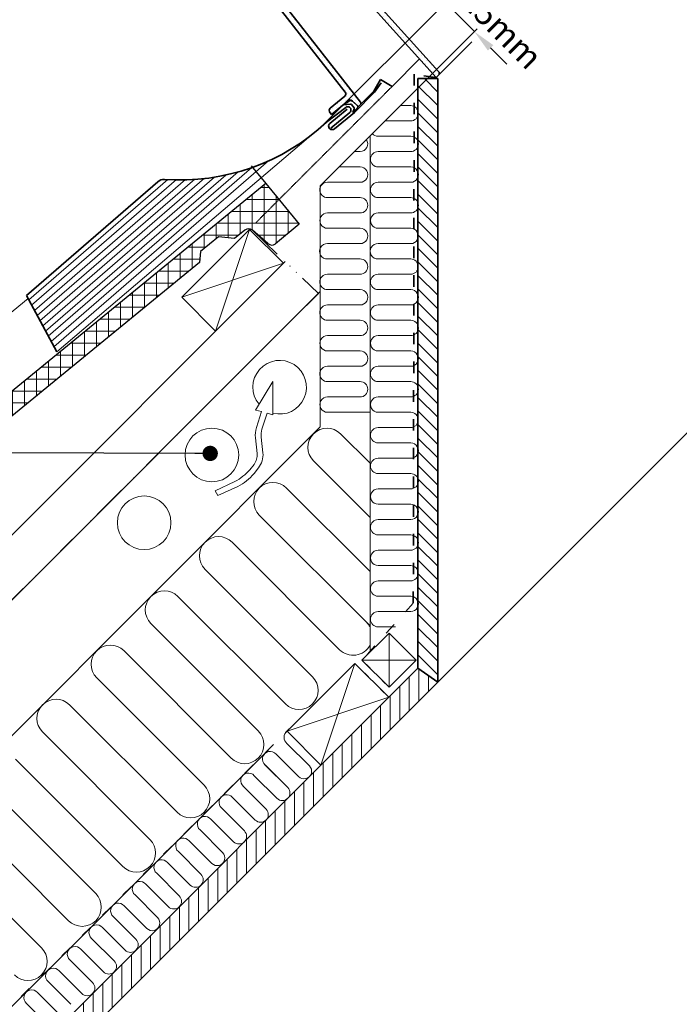
# Model space of a CAD drawing. Units: millimetres. Extents: x -50 to 2150, y -50 to 1535.
# Drawn here: x 574 to 918, y 249 to 762 of the extents above; entities that cross this region are included whole.
import ezdxf

# ---------------------------------------------------------------- set-up
doc = ezdxf.new("R2010")
doc.units = ezdxf.units.MM
doc.header["$MEASUREMENT"] = 0
for name, pattern in [('ACAD_ISO03W100', [30, 12, -18]), ('ACAD_ISO14W100', [24, 12, -3, 0, -3, 0, -3, 0, -3]), ('HIDDEN', [0.375, 0.25, -0.125])]:
    doc.linetypes.add(name, pattern=pattern)
doc.layers.get('DEFPOINTS').update_dxf_attribs({"lineweight": 9})
for name, color, linetype, lineweight in [('VELUX_1', 1, 'Continuous', 13), ('VELUX_2H', 2, 'HIDDEN', 9), ('VELUX_3', 3, 'Continuous', 25), ('VELUX_4', 4, 'Continuous', 35), ('VELUX_5h', 5, 'ACAD_ISO03W100', 35), ('VELUX_DIM', 7, 'Continuous', 13), ('VELUX_HATCHING', 1, 'Continuous', 9), ('VELUX_INSU', 2, 'Continuous', 13), ('VELUX_TXT2', 7, 'Continuous', 13), ('VELUX_WINDOW', 4, 'Continuous', 35)]:
    doc.layers.add(name, color=color, linetype=linetype, lineweight=lineweight)
doc.styles.add('ROMANS', font='romans', dxfattribs={"height": 12.5})
doc.styles.get("Standard").update_dxf_attribs({"font": 'romand.shx'})
doc.dimstyles.new('ISO-25', dxfattribs={"dimscale": 8, "dimtxt": 1.75, "dimasz": 2.5, "dimexe": 1.25, "dimexo": 0.625, "dimtad": 1, "dimdec": 0, "dimtxsty": 'Standard', "dimcen": 2.5, "dimclrt": 4, "dimadec": 0, "dimazin": 0, "dimtfac": 1, "dimtdec": 0, "dimtmove": 0, "dimatfit": 3, "dimfxl": 0, "dimarcsym": 0})
doc.dimstyles.new('MLS_A3_1T5', dxfattribs={"dimtxt": 8, "dimasz": 12, "dimexe": 2, "dimexo": 0, "dimgap": 5, "dimtad": 1, "dimdec": 0, "dimzin": 0, "dimdsep": 46, "dimtxsty": 'ROMANS', "dimcen": 0.09, "dimclrd": 256, "dimclre": 256, "dimclrt": 4, "dimadec": 0, "dimazin": 0, "dimtfac": 1, "dimtdec": 0, "dimtix": 1, "dimtmove": 0, "dimatfit": 3, "dimfxl": 0, "dimtolj": 1, "dimtzin": 0, "dimarcsym": 0})

# ---------------------------------------------------------------- blocks, each defined once
blk = doc.blocks.new('*X9')
at = {"color": 0}
for p, q in [((536.112083478873, 781.3723605437598), (536.112083478873, 781.3723605437598)), ((536.7749960862354, 783.3610983658469), (536.7749960862354, 783.3610983658469)), ((538.1008213009602, 782.0352731511222), (538.1008213009602, 782.0352731511222)), ((538.7637339083226, 784.0240109732093), (538.7637339083226, 784.0240109732093)), ((540.0895591230474, 782.6981857584846), (540.0895591230474, 782.6981857584846)), ((540.7524717304098, 784.6869235805716), (540.7524717304098, 784.6869235805716)), ((541.4153843377721, 781.3723605437598), (541.4153843377721, 781.3723605437598)), ((542.0782969451345, 783.3610983658468), (542.0782969451345, 783.3610983658468)), ((543.4041221598593, 782.035273151122), (543.4041221598593, 782.035273151122)), ((544.0670347672217, 784.0240109732093), (544.0670347672217, 784.0240109732093)), ((544.7299473745841, 786.0127487952965), (544.7299473745841, 786.0127487952965)), ((545.3928599819465, 782.6981857584846), (545.3928599819465, 782.6981857584846)), ((546.0557725893088, 784.6869235805717), (546.0557725893088, 784.6869235805717)), ((547.3815978040336, 783.3610983658469), (547.3815978040336, 783.3610983658469)), ((548.0445104113961, 785.3498361879339), (548.0445104113961, 785.3498361879339)), ((548.7074230187584, 782.0352731511222), (548.7074230187584, 782.0352731511222)), ((549.3703356261209, 784.0240109732091), (549.3703356261209, 784.0240109732091)), ((550.6961608408457, 782.6981857584843), (550.6961608408457, 782.6981857584843)), ((551.359073448208, 784.6869235805716), (551.359073448208, 784.6869235805716)), ((552.6848986629328, 783.3610983658468), (552.6848986629328, 783.3610983658468)), ((553.3478112702953, 785.349836187934), (553.3478112702953, 785.349836187934)), ((554.0107238776576, 782.035273151122), (554.0107238776576, 782.035273151122)), ((554.6736364850201, 784.0240109732092), (554.6736364850201, 784.0240109732092)), ((555.9994616997449, 782.6981857584844), (555.9994616997449, 782.6981857584844)), ((556.6623743071073, 784.6869235805715), (556.6623743071073, 784.6869235805715)), ((557.3252869144696, 781.3723605437597), (557.3252869144696, 781.3723605437597)), ((557.988199521832, 783.3610983658467), (557.988199521832, 783.3610983658467)), ((559.3140247365568, 782.0352731511219), (559.3140247365568, 782.0352731511219)), ((561.302762558644, 782.6981857584843), (561.302762558644, 782.6981857584843)), ((562.6285877733687, 781.3723605437596), (562.6285877733687, 781.3723605437596)), ((535.4491708715107, 779.3836227216726), (535.4491708715107, 779.3836227216726)), ((536.7749960862354, 778.0577975069478), (536.7749960862354, 778.0577975069478)), ((537.4379086935978, 780.046535329035), (537.4379086935978, 780.046535329035)), ((538.1008213009602, 776.7319722922231), (538.1008213009602, 776.7319722922231)), ((538.7637339083226, 778.7207101143102), (538.7637339083226, 778.7207101143102)), ((539.426646515685, 780.7094479363974), (539.426646515685, 780.7094479363974)), ((540.0895591230474, 777.3948848995855), (540.0895591230474, 777.3948848995855)), ((541.4153843377721, 776.0690596848607), (541.4153843377721, 776.0690596848607)), ((558.6511121291944, 780.0465353290349), (558.6511121291944, 780.0465353290349)), ((560.6398499512816, 780.7094479363972), (560.6398499512816, 780.7094479363972)), ((561.9656751660063, 779.3836227216724), (561.9656751660063, 779.3836227216724)), ((563.2915003807311, 778.0577975069476), (563.2915003807311, 778.0577975069476)), ((563.9544129880935, 780.0465353290348), (563.9544129880935, 780.0465353290348)), ((564.6173255954559, 776.7319722922228), (564.6173255954559, 776.7319722922228)), ((565.2802382028183, 778.72071011431), (565.2802382028183, 778.72071011431)), ((566.606063417543, 777.3948848995852), (566.606063417543, 777.3948848995852)), ((567.9318886322678, 776.0690596848605), (567.9318886322678, 776.0690596848605)), ((539.426646515685, 775.4061470774983), (539.426646515685, 775.4061470774983)), ((540.7524717304098, 774.0803218627735), (540.7524717304098, 774.0803218627735)), ((542.0782969451345, 772.7544966480488), (542.0782969451345, 772.7544966480488)), ((542.7412095524969, 774.7432344701359), (542.7412095524969, 774.7432344701359)), ((543.4041221598593, 771.428671433324), (543.4041221598593, 771.428671433324)), ((544.0670347672217, 773.4174092554111), (544.0670347672217, 773.4174092554111)), ((545.3928599819465, 772.0915840406864), (545.3928599819465, 772.0915840406864)), ((546.7186851966712, 770.7657588259616), (546.7186851966712, 770.7657588259616)), ((565.9431508101807, 775.4061470774981), (565.9431508101807, 775.4061470774981)), ((567.2689760249054, 774.0803218627733), (567.2689760249054, 774.0803218627733)), ((568.5948012396302, 772.7544966480485), (568.5948012396302, 772.7544966480485)), ((569.2577138469926, 774.7432344701357), (569.2577138469926, 774.7432344701357)), ((569.920626454355, 771.4286714333238), (569.920626454355, 771.4286714333238)), ((570.5835390617174, 773.4174092554109), (570.5835390617174, 773.4174092554109)), ((571.9093642764421, 772.0915840406861), (571.9093642764421, 772.0915840406861)), ((573.2351894911669, 770.7657588259614), (573.2351894911669, 770.7657588259614)), ((526.8313069757997, 769.4399336112366), (526.8313069757997, 769.4399336112366)), ((528.1571321905245, 768.1141083965118), (528.1571321905245, 768.1141083965118)), ((529.4829574052493, 766.788283181787), (529.4829574052493, 766.788283181787)), ((530.1458700126116, 768.7770210038743), (530.1458700126116, 768.7770210038743)), ((531.4716952273363, 767.4511957891496), (531.4716952273363, 767.4511957891496)), ((532.7975204420611, 766.1253705744248), (532.7975204420611, 766.1253705744248)), ((538.1008213009602, 766.1253705744249), (538.1008213009602, 766.1253705744249)), ((540.0895591230474, 766.7882831817872), (540.0895591230474, 766.7882831817872)), ((540.7524717304099, 768.7770210038743), (540.7524717304099, 768.7770210038743)), ((542.0782969451346, 767.4511957891496), (542.0782969451346, 767.4511957891496)), ((543.4041221598594, 766.1253705744248), (543.4041221598594, 766.1253705744248)), ((544.7299473745841, 770.1028462185992), (544.7299473745841, 770.1028462185992)), ((545.3928599819465, 766.7882831817872), (545.3928599819465, 766.7882831817872)), ((546.0557725893088, 768.7770210038744), (546.0557725893088, 768.7770210038744)), ((547.3815978040336, 767.4511957891497), (547.3815978040336, 767.4511957891497)), ((548.044510411396, 769.4399336112368), (548.044510411396, 769.4399336112368)), ((548.7074230187584, 766.1253705744249), (548.7074230187584, 766.1253705744249)), ((571.2464516690798, 770.102846218599), (571.2464516690798, 770.102846218599)), ((572.5722768838045, 768.7770210038742), (572.5722768838045, 768.7770210038742)), ((573.8981020985293, 767.4511957891494), (573.8981020985293, 767.4511957891494)), ((574.5610147058917, 769.4399336112366), (574.5610147058917, 769.4399336112366)), ((575.2239273132541, 766.1253705744247), (575.2239273132541, 766.1253705744247)), ((575.8868399206165, 768.1141083965118), (575.8868399206165, 768.1141083965118)), ((577.2126651353412, 766.788283181787), (577.2126651353412, 766.788283181787)), ((530.1458700126116, 763.4737201449752), (530.1458700126116, 763.4737201449752)), ((530.8087826199741, 765.4624579670623), (530.8087826199741, 765.4624579670623)), ((531.4716952273363, 762.1478949302505), (531.4716952273363, 762.1478949302505)), ((532.1346078346988, 764.1366327523375), (532.1346078346988, 764.1366327523375)), ((532.7975204420611, 760.8220697155257), (532.7975204420611, 760.8220697155257)), ((533.4604330494236, 762.8108075376127), (533.4604330494236, 762.8108075376127)), ((534.1233456567859, 764.7995453597), (534.1233456567859, 764.7995453597)), ((534.7862582641484, 761.484982322888), (534.7862582641484, 761.484982322888)), ((535.4491708715107, 763.4737201449752), (535.4491708715107, 763.4737201449752)), ((536.7749960862354, 762.1478949302505), (536.7749960862354, 762.1478949302505)), ((538.1008213009602, 760.8220697155257), (538.1008213009602, 760.8220697155257)), ((539.426646515685, 764.7995453597001), (539.426646515685, 764.7995453597001)), ((540.0895591230474, 761.4849823228881), (540.0895591230474, 761.4849823228881)), ((540.7524717304098, 763.4737201449753), (540.7524717304098, 763.4737201449753)), ((541.4153843377721, 765.4624579670624), (541.4153843377721, 765.4624579670624)), ((542.0782969451345, 762.1478949302506), (542.0782969451345, 762.1478949302506)), ((542.7412095524969, 764.1366327523376), (542.7412095524969, 764.1366327523376)), ((543.4041221598593, 760.8220697155258), (543.4041221598593, 760.8220697155258)), ((544.0670347672217, 762.8108075376128), (544.0670347672217, 762.8108075376128)), ((544.7299473745842, 764.7995453597), (544.7299473745842, 764.7995453597)), ((546.055772589309, 763.4737201449752), (546.055772589309, 763.4737201449752)), ((546.7186851966712, 765.4624579670624), (546.7186851966712, 765.4624579670624)), ((576.5497525279789, 764.7995453596999), (576.5497525279789, 764.7995453596999)), ((577.8755777427036, 763.4737201449751), (577.8755777427036, 763.4737201449751)), ((578.538490350066, 765.4624579670623), (578.538490350066, 765.4624579670623)), ((579.2014029574284, 762.1478949302503), (579.2014029574284, 762.1478949302503)), ((579.8643155647908, 764.1366327523375), (579.8643155647908, 764.1366327523375)), ((580.5272281721532, 760.8220697155256), (580.5272281721532, 760.8220697155256)), ((581.1901407795156, 762.8108075376127), (581.1901407795156, 762.8108075376127)), ((582.5159659942403, 761.484982322888), (582.5159659942403, 761.484982322888)), ((534.1233456567859, 759.4962445008009), (534.1233456567859, 759.4962445008009)), ((535.4491708715107, 758.1704192860761), (535.4491708715107, 758.1704192860761)), ((536.1120834788732, 760.1591571081632), (536.1120834788732, 760.1591571081632)), ((536.7749960862354, 756.8445940713514), (536.7749960862354, 756.8445940713514)), ((537.4379086935979, 758.8333318934384), (537.4379086935979, 758.8333318934384)), ((538.1008213009602, 755.5187688566266), (538.1008213009602, 755.5187688566266)), ((538.7637339083227, 757.5075066787136), (538.7637339083227, 757.5075066787136)), ((539.426646515685, 759.4962445008009), (539.426646515685, 759.4962445008009)), ((540.7524717304098, 758.1704192860761), (540.7524717304098, 758.1704192860761)), ((541.4153843377721, 760.1591571081633), (541.4153843377721, 760.1591571081633)), ((581.853053386878, 759.4962445008008), (581.853053386878, 759.4962445008008)), ((583.1788786016027, 758.170419286076), (583.1788786016027, 758.170419286076)), ((583.8417912089651, 760.1591571081632), (583.8417912089651, 760.1591571081632)), ((584.5047038163275, 756.8445940713513), (584.5047038163275, 756.8445940713513)), ((585.8305290310523, 755.5187688566265), (585.8305290310523, 755.5187688566265)), ((539.426646515685, 754.1929436419018), (539.426646515685, 754.1929436419018)), ((540.0895591230474, 750.8783806050899), (540.0895591230474, 750.8783806050899)), ((540.7524717304098, 752.867118427177), (540.7524717304098, 752.867118427177)), ((542.0782969451345, 751.5412932124523), (542.0782969451345, 751.5412932124523)), ((543.4041221598593, 750.2154679977275), (543.4041221598593, 750.2154679977275)), ((587.156354245777, 754.1929436419017), (587.156354245777, 754.1929436419017)), ((588.4821794605018, 752.8671184271769), (588.4821794605018, 752.8671184271769)), ((589.8080046752266, 751.5412932124522), (589.8080046752266, 751.5412932124522)), ((591.1338298899514, 750.2154679977274), (591.1338298899514, 750.2154679977274)), ((541.4153843377721, 749.5525553903651), (541.4153843377721, 749.5525553903651)), ((542.7412095524969, 748.2267301756403), (542.7412095524969, 748.2267301756403)), ((544.0670347672217, 746.9009049609156), (544.0670347672217, 746.9009049609156)), ((544.7299473745841, 748.8896427830027), (544.7299473745841, 748.8896427830027)), ((545.3928599819465, 745.5750797461908), (545.3928599819465, 745.5750797461908)), ((546.0557725893088, 747.563817568278), (546.0557725893088, 747.563817568278)), ((591.7967424973137, 746.9009049609155), (591.7967424973137, 746.9009049609155)), ((592.4596551046761, 748.8896427830026), (592.4596551046761, 748.8896427830026)), ((593.1225677120385, 745.5750797461907), (593.1225677120385, 745.5750797461907)), ((593.7854803194009, 747.5638175682778), (593.7854803194009, 747.5638175682778)), ((595.1113055341257, 746.2379923535531), (595.1113055341257, 746.2379923535531)), ((546.7186851966712, 744.249254531466), (546.7186851966712, 744.249254531466)), ((548.044510411396, 742.9234293167412), (548.044510411396, 742.9234293167412)), ((549.3703356261208, 741.5976041020165), (549.3703356261208, 741.5976041020165)), ((550.6961608408456, 740.2717788872917), (550.6961608408456, 740.2717788872917)), ((594.4483929267633, 744.2492545314659), (594.4483929267633, 744.2492545314659)), ((595.7742181414881, 742.9234293167411), (595.7742181414881, 742.9234293167411)), ((596.4371307488504, 744.9121671388283), (596.4371307488504, 744.9121671388283)), ((597.1000433562128, 741.5976041020164), (597.1000433562128, 741.5976041020164)), ((597.7629559635752, 743.5863419241035), (597.7629559635752, 743.5863419241035)), ((598.4258685709376, 740.2717788872916), (598.4258685709376, 740.2717788872916)), ((599.0887811783, 742.2605167093787), (599.0887811783, 742.2605167093787)), ((600.4146063930248, 740.934691494654), (600.4146063930248, 740.934691494654)), ((548.7074230187584, 739.6088662799292), (548.7074230187584, 739.6088662799292)), ((550.0332482334832, 738.2830410652044), (550.0332482334832, 738.2830410652044)), ((551.3590734482079, 736.9572158504797), (551.3590734482079, 736.9572158504797)), ((552.0219860555703, 738.9459536725669), (552.0219860555703, 738.9459536725669)), ((552.6848986629327, 735.6313906357549), (552.6848986629327, 735.6313906357549)), ((553.3478112702951, 737.6201284578422), (553.3478112702951, 737.6201284578422)), ((554.6736364850199, 736.2943032431174), (554.6736364850199, 736.2943032431174)), ((555.9994616997446, 734.9684780283926), (555.9994616997446, 734.9684780283926)), ((599.7516937856624, 738.9459536725668), (599.7516937856624, 738.9459536725668)), ((601.0775190003872, 737.620128457842), (601.0775190003872, 737.620128457842)), ((601.7404316077495, 739.6088662799292), (601.7404316077495, 739.6088662799292)), ((602.4033442151119, 736.2943032431173), (602.4033442151119, 736.2943032431173)), ((603.0662568224743, 738.2830410652044), (603.0662568224743, 738.2830410652044)), ((603.7291694298367, 734.9684780283925), (603.7291694298367, 734.9684780283925)), ((604.3920820371991, 736.9572158504797), (604.3920820371991, 736.9572158504797)), ((605.7179072519239, 735.6313906357549), (605.7179072519239, 735.6313906357549)), ((554.0107238776575, 734.3055654210301), (554.0107238776575, 734.3055654210301)), ((555.3365490923823, 732.9797402063053), (555.3365490923823, 732.9797402063053)), ((556.662374307107, 731.6539149915806), (556.662374307107, 731.6539149915806)), ((557.9881995218318, 730.3280897768558), (557.9881995218318, 730.3280897768558)), ((605.0549946445615, 733.6426528136677), (605.0549946445615, 733.6426528136677)), ((606.3808198592862, 732.316827598943), (606.3808198592862, 732.316827598943)), ((607.0437324666486, 734.3055654210301), (607.0437324666486, 734.3055654210301)), ((607.706645074011, 730.9910023842182), (607.706645074011, 730.9910023842182)), ((609.0324702887358, 729.6651771694934), (609.0324702887358, 729.6651771694934)), ((558.6511121291943, 727.0135267400437), (558.6511121291943, 727.0135267400437)), ((559.3140247365566, 729.002264562131), (559.3140247365566, 729.002264562131)), ((559.9769373439191, 725.687701525319), (559.9769373439191, 725.687701525319)), ((560.6398499512813, 727.6764393474062), (560.6398499512813, 727.6764393474062)), ((561.9656751660061, 726.3506141326815), (561.9656751660061, 726.3506141326815)), ((563.2915003807309, 725.0247889179567), (563.2915003807309, 725.0247889179567)), ((610.3582955034606, 728.3393519547686), (610.3582955034606, 728.3393519547686)), ((611.6841207181853, 727.0135267400439), (611.6841207181853, 727.0135267400439)), ((613.0099459329101, 725.6877015253191), (613.0099459329101, 725.6877015253191)), ((561.3027625586438, 724.3618763105942), (561.3027625586438, 724.3618763105942)), ((562.6285877733686, 723.0360510958694), (562.6285877733686, 723.0360510958694)), ((563.9544129880934, 721.7102258811447), (563.9544129880934, 721.7102258811447)), ((564.6173255954557, 723.6989637032319), (564.6173255954557, 723.6989637032319)), ((565.2802382028182, 720.3844006664199), (565.2802382028182, 720.3844006664199)), ((565.9431508101804, 722.3731384885072), (565.9431508101804, 722.3731384885072)), ((614.3357711476349, 724.3618763105943), (614.3357711476349, 724.3618763105943)), ((615.6615963623597, 723.0360510958695), (615.6615963623597, 723.0360510958695)), ((616.324508969722, 719.7214880590576), (616.324508969722, 719.7214880590576)), ((616.9874215770844, 721.7102258811448), (616.9874215770844, 721.7102258811448)), ((618.3132467918092, 720.38440066642), (618.3132467918092, 720.38440066642)), ((566.6060634175429, 719.0585754516951), (566.6060634175429, 719.0585754516951)), ((567.9318886322677, 717.7327502369703), (567.9318886322677, 717.7327502369703)), ((568.5948012396301, 714.4181872001584), (568.5948012396301, 714.4181872001584)), ((569.2577138469925, 716.4069250222456), (569.2577138469925, 716.4069250222456)), ((570.5835390617173, 715.0810998075208), (570.5835390617173, 715.0810998075208)), ((617.6503341844468, 718.3956628443328), (617.6503341844468, 718.3956628443328)), ((618.9761593991716, 717.0698376296081), (618.9761593991716, 717.0698376296081)), ((619.639072006534, 719.0585754516952), (619.639072006534, 719.0585754516952)), ((620.3019846138964, 715.7440124148833), (620.3019846138964, 715.7440124148833)), ((620.9648972212588, 717.7327502369704), (620.9648972212588, 717.7327502369704)), ((621.6278098286211, 714.4181872001585), (621.6278098286211, 714.4181872001585)), ((622.2907224359835, 716.4069250222457), (622.2907224359835, 716.4069250222457)), ((623.6165476507083, 715.0810998075209), (623.6165476507083, 715.0810998075209)), ((569.9206264543549, 713.0923619854336), (569.9206264543549, 713.0923619854336)), ((571.2464516690796, 711.7665367707089), (571.2464516690796, 711.7665367707089)), ((571.909364276442, 713.755274592796), (571.909364276442, 713.755274592796)), ((572.5722768838044, 710.4407115559841), (572.5722768838044, 710.4407115559841)), ((573.2351894911668, 712.4294493780712), (573.2351894911668, 712.4294493780712)), ((573.8981020985292, 709.1148863412593), (573.8981020985292, 709.1148863412593)), ((574.5610147058916, 711.1036241633465), (574.5610147058916, 711.1036241633465)), ((622.9536350433459, 713.0923619854337), (622.9536350433459, 713.0923619854337)), ((624.2794602580707, 711.766536770709), (624.2794602580707, 711.766536770709)), ((624.9423728654331, 713.7552745927961), (624.9423728654331, 713.7552745927961)), ((625.6052854727955, 710.4407115559842), (625.6052854727955, 710.4407115559842)), ((626.2681980801578, 712.4294493780714), (626.2681980801578, 712.4294493780714)), ((626.9311106875202, 709.1148863412594), (626.9311106875202, 709.1148863412594)), ((627.5940232948826, 711.1036241633466), (627.5940232948826, 711.1036241633466)), ((575.223927313254, 707.7890611265345), (575.223927313254, 707.7890611265345)), ((576.5497525279787, 706.4632359118098), (576.5497525279787, 706.4632359118098)), ((577.8755777427035, 705.137410697085), (577.8755777427035, 705.137410697085)), ((577.2126651353411, 703.1486728749978), (577.2126651353411, 703.1486728749978)), ((578.5384903500659, 701.822847660273), (578.5384903500659, 701.822847660273)), ((579.2014029574283, 703.8115854823602), (579.2014029574283, 703.8115854823602)), ((579.8643155647907, 700.4970224455483), (579.8643155647907, 700.4970224455483)), ((580.5272281721531, 702.4857602676354), (580.5272281721531, 702.4857602676354)), ((581.1901407795154, 699.1711972308235), (581.1901407795154, 699.1711972308235)), ((581.8530533868778, 701.1599350529107), (581.8530533868778, 701.1599350529107)), ((583.1788786016026, 699.8341098381859), (583.1788786016026, 699.8341098381859)), ((575.8868399206164, 693.8678963719244), (575.8868399206164, 693.8678963719244)), ((577.8755777427036, 694.5308089792867), (577.8755777427036, 694.5308089792867)), ((578.5384903500659, 696.519546801374), (578.5384903500659, 696.519546801374)), ((579.8643155647907, 695.1937215866492), (579.8643155647907, 695.1937215866492)), ((580.5272281721531, 697.1824594087363), (580.5272281721531, 697.1824594087363)), ((581.8530533868778, 695.8566341940116), (581.8530533868778, 695.8566341940116)), ((582.5159659942402, 697.8453720160987), (582.5159659942402, 697.8453720160987)), ((583.841791208965, 696.519546801374), (583.841791208965, 696.519546801374)), ((584.5047038163274, 698.5082846234611), (584.5047038163274, 698.5082846234611)), ((585.1676164236898, 695.1937215866492), (585.1676164236898, 695.1937215866492)), ((586.4934416384145, 693.8678963719244), (586.4934416384145, 693.8678963719244)), ((572.5722768838044, 689.2275081203877), (572.5722768838044, 689.2275081203877)), ((573.2351894911669, 691.2162459424748), (573.2351894911669, 691.2162459424748)), ((574.5610147058917, 689.89042072775), (574.5610147058917, 689.89042072775)), ((575.223927313254, 691.8791585498373), (575.223927313254, 691.8791585498373)), ((577.2126651353411, 692.5420711571996), (577.2126651353411, 692.5420711571996))]:
    blk.add_line(p, q, dxfattribs=at)
blk = doc.blocks.new('arrobund')
at = {"layer": 'VELUX_HATCHING', "flags": 128}
blk.add_lwpolyline([(0, 0), (5.264709223485852, -16.47068520540239), (2.061715537210432, -16.60187772859251), (2.051425742374761, -25.44958366907565, 0.1055431355186963), (2.918297929231414, -29.53381713759762), (6.231422401749626, -36.963748950509, -0.1885508455691333), (6.403300081928876, -45.2451266544445), (5.0607679572949, -48.66875752953712, -0.09895555379444922), (-0.9262378852319557, -57.71226515973791), (-9.479563248485022, -65.35680674993756), (-11.62264567129347, -63.44360753247122), (-3.206931797246, -55.67621570064728, 0.09178291056427318), (2.353355559961642, -47.44457360439088), (3.626241578743759, -44.18242876201737, 0.1807819189301845), (3.491486086623524, -38.18553002298285), (0.1783616141055404, -30.75559821007056, -0.1055431355186877), (-0.9485722288080183, -25.44609470099323), (-0.9384294044561443, -16.724761700084), (-4.130041779362898, -16.85548805221498)], format="xyb", close=True, dxfattribs=at)
blk = doc.blocks.new('*D33')
at = {"layer": 'DEFPOINTS', "color": 0}
for p in [(810.8441093913466, 756.276749448011), (730.6821180269365, 706.372653866304), (745.8110659182881, 691.2437059749525)]:
    blk.add_point(p, dxfattribs=at)
at = {"layer": 'VELUX_DIM', "lineweight": -2}
for p, q in [((787.2298801257565, 779.890978713601), (778.7445987515179, 788.3762600878397)), ((730.6821180269365, 706.372653866304), (797.1293750623681, 772.8199109017356)), ((795.715161499995, 771.4056973393625), (810.8441093913466, 756.276749448011)), ((745.8110659182881, 691.2437059749525), (812.2583229537197, 757.690963010384)), ((819.3293907655851, 747.7914680737724), (827.8146721398238, 739.3061866995338))]:
    blk.add_line(p, q, dxfattribs=at)
at = {"layer": 'VELUX_DIM'}
for points in [[(788.6440936881296, 781.3051922759742), (785.8156665633834, 778.4767651512279), (795.715161499995, 771.4056973393625)], [(820.7436043279582, 749.2056816361455), (817.915177203212, 746.3772545113993), (810.8441093913466, 756.276749448011)]]:
    blk.add_solid(points, dxfattribs=at)
at = {"layer": 'VELUX_DIM', "color": 4, "insert": (811.2345867340193, 771.7961746820355), "char_height": 12.5, "attachment_point": 5, "rotation": 315, "style": 'ROMANS'}
blk.add_mtext('\\A1;min. 15m{\\fRomanS|b0|i0|c238|p2;m}', dxfattribs=at)

msp = doc.modelspace()

# ---------------------------------------------------------------- hatches: boundary and pattern name
at = {"layer": 'VELUX_HATCHING'}
h = msp.add_hatch(dxfattribs=at)
h.set_pattern_fill('ANSI31', color=256, scale=40, angle=90, style=0)
h.set_pattern_definition([(135, (-1948.09345508926, -1209.361548437281), (-3.535533905932738, -3.535533905932737), [])])
h.paths.add_polyline_path([(791.7918654754396, 731.7778629648917), (781.3918654754391, 731.7778629648917), (781.3897791577367, 714.9228170455642, -0.1612761135777539), (781.3894678462832, 712.4077787886886), (781.3878071006886, 698.990865715393, -0.1705131837160075), (781.3874789438003, 696.339735727377), (781.3858272966329, 682.9963274742609, -0.1712580801477859), (781.3854977876902, 680.3342744447111), (781.3838474894721, 667.0017641483919, -0.1720001168771856), (781.3835166346855, 664.3288382467797), (781.3818676792441, 651.0071760426747, -0.1727393310287571), (781.3815354847477, 648.3234268286981), (781.3798803056427, 634.9514845834688, -0.1651561856956053), (781.379561897548, 632.3791136317916), (781.3779080497327, 619.0179266759183, -0.1742094356982651), (781.3775731939274, 616.3126771478587), (781.375928230522, 603.0232659980854, -0.1749403972576682), (781.3755920529727, 600.3073383018911), (781.3739484083869, 587.0285816989315, -0.1756686772388675), (781.3736109149415, 584.3020230772465), (781.3719685833623, 571.033874053684, -0.1763943091222399), (781.3716297798007, 568.2967311986949), (781.3699813674659, 554.9794566675178, -0.168956437325944), (781.3696560348965, 552.3511439287468), (781.3680089247766, 539.0443897987932, -0.1778377591974562), (781.3676675180548, 536.286216405988), (781.3660290912806, 523.0496137130026, -0.1785556410828315), (781.365686391385, 520.2809929679809), (781.3640492550242, 507.0548153291195, -0.1792710022942665), (781.3637052674756, 504.2757918280645), (781.3620694160384, 491.0599948966153, -0.1799838731491029), (781.3617241462955, 488.2706127367728), (781.3600823485897, 475.0067767966539, -0.17268217152352), (781.3597502529435, 472.3238261806202), (781.3581097300009, 459.0702888600736, -0.181402262170603), (781.3577619120017, 456.2603197257147), (781.3537866433719, 424.1447242806539), (791.7428230513281, 416.8711385985036), (791.751675775776, 416.8799913229514)])
h = msp.add_hatch(dxfattribs=at)
h.set_pattern_fill('ANSI37', color=256, scale=50, angle=45, style=0)
h.set_pattern_definition([(90, (163.6373559441251, 24.99999999999909), (-6.25, 1.332267629550188e-15), []), (180, (163.6373559441251, 24.99999999999909), (-1.332267629550188e-15, -6.25), [])])
h.paths.add_polyline_path([(575.8611190038444, 560.9537742292321), (572.1303086168525, 570.8658162887034), (435.0543444064722, 458.749780843679), (449.5166658087144, 455.6425156189355, -0.1267432010739848), (453.0581070974874, 460.4703773271099)])
h.paths.add_polyline_path([(667.4388445020384, 635.8871231412736), (668.0014972579409, 641.5159260224957), (677.2886807135462, 649.1151512106826), (685.731885035442, 648.2711720769767), (691.1494087178887, 652.704053436807, -0.3639702342657962), (695.0058396813145, 652.6563771641609), (703.1441502930873, 645.654274308177, 0.3636090800971688), (706.9976176181779, 645.6041761971189, 10555.45507591647), (706.9967367174384, 645.6034575536453, 0.000137548998066486), (706.9980156010567, 645.6045010560442, 2772.101442588847), (706.9946603692313, 645.6017658556027, 0.0006368701378070164), (707.0005812563938, 645.6065980354681), (719.3834925306435, 655.7388982863811), (701.94397045029, 677.0419296226837), (572.1303086168525, 570.8658162887034), (575.8611190038444, 560.9537742292321)])
h = msp.add_hatch(dxfattribs=at)
h.set_pattern_fill('ANSI31', color=256, scale=40, angle=45, style=0)
h.set_pattern_definition([(90, (-1948.09345508926, -1209.361548437281), (-5, 8.881784197001252e-16), [])])
h.paths.add_polyline_path([(791.7516738550601, 416.8649419622832), (781.3537866433724, 424.1447242806541), (724.7903358317169, 367.5812734787592, -0.006580488912182734), (724.7158893221219, 367.5068269691774), (713.460936045012, 356.2518736940094, -0.003798736113714057), (713.4179588721306, 356.2088965211358), (702.1520586108657, 344.9429962618146, -0.004652801855911585), (702.0994193065251, 344.8903569574834), (690.8424226534974, 333.6333603063981, -0.005372786832342252), (690.781638264097, 333.5725759170082), (668.1998495653982, 310.9907872222061, -0.002685739064535739), (668.1694641156912, 310.9604017725044), (656.8924375696636, 299.6833752284226, -0.003798849708163765), (656.8494591116635, 299.64039677043), (645.5835600175358, 288.3744976782466, -0.004652894593494002), (645.5309196640576, 288.3218573247773), (634.2739239898276, 277.06486165249, -0.005372867134578866), (634.2131386919898, 277.0040763546626), (611.6313513561993, 254.4222890227686, -0.002685899700930786), (611.6009640891382, 254.391901755713), (600.3239390942383, 243.1148767627592, -0.003798963284766849), (600.2809593513214, 243.0718970198495), (589.0150614241704, 231.8059990946429, -0.004652987323740896), (588.9624200216374, 231.7533576921187), (577.7054253262143, 220.496362998638, -0.005372947447587631), (577.6446391198172, 220.4355767922514), (555.062853147055, 197.8537908233859, -0.002686060356036917), (555.0324640624283, 197.8234017387645), (543.7554406187367, 186.5463782970187, -0.003799076852748314), (543.7124595910002, 186.5033972692897), (532.4465628308083, 175.2375005110418, -0.004653080060680641), (532.3939203791444, 175.1848580593874), (521.1369266625723, 163.9278643447576, -0.005373027758506532), (521.0761395476395, 163.8670772298353), (441.9252388939574, 84.71617658981154, -0.002577160588195889), (441.8960818439589, 84.68701953981827), (433.3330389693285, 76.12397666666516), (442.1718737335148, 67.2851419024787)])

# ---------------------------------------------------------------- linework, layer by layer
at = {"layer": 'VELUX_1'}
for p, q in [((792.1143990289172, 733.4681132228209), (809.6079501268733, 750.9616643207768)), ((791.7516757757755, 416.8799913229511), (1033.124273213036, 658.2525887602121)), ((712.0893684663322, 636.3088050874005), (292.6187895074615, 216.8382261285299)), ((730.4142096028588, 620.6925207269726), (309.5893522559397, 199.8676633800528)), ((577.9719064058161, 616.9492599732287), (356.6329486940383, 435.8389598887602))]:
    msp.add_line(p, q, dxfattribs=at)
for centre in [(673.8920812515005, 535.384669526926), (638.5367421921735, 500.0293304675984)]:
    msp.add_circle(centre, 14, dxfattribs=at)
msp.add_arc((709.2474203108275, 570.7400085862537), 14, 255.4439768837891, 219.6155970389191, dxfattribs=at)
at = {"layer": 'VELUX_2H'}
msp.add_line((696.6429118584663, 656.3814023632199), (767.974849501227, 727.7133400059806), dxfattribs=at)
at = {"layer": 'VELUX_3'}
for p, q in [((694.4355537508396, 686.2721744908855), (701.94397045029, 677.0419296226837)), ((701.94397045029, 677.0419296226837), (719.3834925306426, 655.7388982863808)), ((719.3834925306426, 655.7388982863808), (707.0005812564766, 645.6065980355352))]:
    msp.add_line(p, q, dxfattribs=at)
msp.add_lwpolyline([(701.94397045029, 677.0419296226837), (376.8438637990382, 411.1387474677733)], dxfattribs=at)
msp.add_lwpolyline([(703.1441502932682, 645.6542743080213), (695.0058396812935, 652.6563771641788, 0.3639702342662416), (691.1494087178642, 652.7040534367866), (685.731885035442, 648.2711720769767), (677.2886807135462, 649.1151512106826), (668.0014972579409, 641.5159260224955), (667.4388445020384, 635.8871231412736), (453.0581070973592, 460.4703773270053)], format="xyb", dxfattribs=at)
msp.add_arc((705.1007749593225, 647.9283938993894), 3, 229.2917000000055, 309.291699999992, dxfattribs=at)
at = {"layer": 'VELUX_4'}
for p, q in [((781.3537866433719, 424.1447242806539), (781.3918654754386, 731.7778629648917)), ((781.3918654754386, 731.7778629648917), (791.7918654754392, 731.7778629648917)), ((791.7918654754392, 731.7778629648917), (791.7516738550601, 416.8649419622832)), ((658.1424789693272, 617.7172546497231), (693.4978180286541, 653.0725937090501)), ((693.4978180286541, 653.0725937090501), (711.1754875583181, 635.3949241793864)), ((711.1754875583181, 635.3949241793864), (675.8201484989902, 600.0395851200592)), ((675.8201484989902, 600.0395851200592), (658.1424789693272, 617.7172546497231)), ((766.3121869639142, 442.4814982778478), (752.1700513401836, 428.3393626541167)), ((780.4543225876457, 428.3393626541167), (766.3121869639142, 442.4814982778478)), ((713.118311091335, 391.2746043626439), (748.4736501506629, 426.6299434219716)), ((713.1183110943073, 391.2746043596715), (748.4736501536352, 426.6299434189993)), ((748.473650150662, 426.6299434219725), (766.1488042312956, 408.9547893081351)), ((752.1700513401836, 428.3393626541167), (766.3121869639142, 414.1972270303861)), ((766.3121869639142, 414.1972270303861), (780.4543225876457, 428.3393626541167)), ((433.3330389693281, 76.12397666666493), (781.3537866433719, 424.1447242806539)), ((781.3537866433719, 424.1447242806539), (791.7516738550601, 416.8649419622832)), ((442.1718737335148, 67.28514190247847), (791.7516738550601, 416.8649419622832)), ((730.7934651719686, 373.5994502488072), (766.1488042645049, 408.9547892749263)), ((713.118311091335, 391.2746043626446), (730.7934651719686, 373.5994502488072))]:
    msp.add_line(p, q, dxfattribs=at)
at = {"layer": 'VELUX_5h', "ltscale": 0.5}
for points in [[(790.4832645490249, 732.2975988402789), (779.4406177332912, 734.1514645059533), (778.9801452017209, 458.0130061671239), (752.1700513401836, 428.3393626541167), (766.3121869639142, 414.1972270303861)], [(766.14880433134, 408.9547893409463), (748.473650150662, 426.6299434219725), (415.3360322406832, 94.12098339531053)]]:
    msp.add_lwpolyline(points, dxfattribs=at)
at = {"layer": 'VELUX_5h', "linetype": 'ACAD_ISO14W100', "ltscale": 1.5}
msp.add_lwpolyline([(695.0058396813654, 652.6563771641754), (729.4335234440393, 619.7118345681529), (309.5893522559397, 199.8676633800528)], dxfattribs=at)
at = {"layer": 'VELUX_HATCHING'}
for p, q in [((733.7740266717099, 709.0024693921794), (592.875833651038, 589.1618472574007)), ((703.3606955692874, 688.7771696310081), (591.422429427648, 591.8716258502357)), ((694.8037125960525, 685.3373428630425), (589.9690252042581, 594.5814044430701)), ((650.9367824428989, 679.1054974607068), (578.3417914171375, 616.2596331857478)), ((655.4435825575399, 679.0390596968721), (579.7951956405275, 613.5498545929129)), ((660.1148636703817, 679.1150139953916), (581.2485998639174, 610.8400760000784)), ((664.9703798633461, 679.3504615685354), (582.7020040873074, 608.1302974072435)), ((670.034897726953, 679.7668429835446), (584.1554083106973, 605.420518814409)), ((675.2639582344352, 680.3256698278917), (585.6088125340882, 602.7107402215743)), ((681.1356420632653, 681.4408190501695), (587.0622167574782, 600.0009616287396)), ((687.568024191404, 683.0413677293477), (588.5156209808681, 597.2911830359051)), ((675.8201484989902, 600.0395851200592), (693.497818028655, 653.0725937090501)), ((711.1754875583181, 635.3949241793862), (658.1424789693272, 617.7172546497231)), ((766.3121869639142, 442.4814982778478), (766.3121869639142, 414.1972270303861)), ((748.473650150662, 426.6299434219725), (730.7934651719686, 373.5994502488072)), ((780.4543225876457, 428.3393626541167), (752.1700513401836, 428.3393626541167)), ((713.118311091335, 391.2746043626446), (766.1488042312956, 408.9547893081351))]:
    msp.add_line(p, q, dxfattribs=at)
at = {"layer": 'VELUX_INSU'}
for p, q in [((781.1119003519541, 726.5445404086186), (730.4143559195743, 675.8469959762388)), ((777.6136837957108, 717.6657678637409), (772.2331472247558, 717.6657872814201)), ((764.2331760957575, 709.6658161524215), (777.6136549247674, 709.6657678637932)), ((756.3910468469755, 432.5317041652572), (756.3917612409157, 701.8244012975802)), ((730.4140222474605, 550.0684043634014), (730.4143559195743, 675.846995976239)), ((345.0419288447263, 164.4150867912665), (730.4140222474605, 550.0684043634017)), ((741.0354603805279, 546.4250332422905), (756.3913082512033, 531.0687236697102)), ((726.8933454147289, 532.2828769606579), (756.3912332162606, 502.784102250693)), ((712.7512304489298, 518.1407206790252), (756.3911581813179, 474.499480831676)), ((698.6091154831299, 503.9985643973926), (756.3910831463743, 446.2148594126586)), ((703.3731341642203, 381.5143799830914), (430.2831223147612, 108.4243681899666)), ((713.0640189847979, 384.8899112990205), (724.7533473169522, 373.2006697339036)), ((719.0965134823361, 367.5437950696075), (707.4070652129965, 379.2332433349823)), ((701.7502313783814, 373.5763686706866), (713.4395188808546, 361.8871679352499))]:
    msp.add_line(p, q, dxfattribs=at)
for points in [[(748.2331385519926, 693.6657786086573), (751.2104550372849, 693.6657678638969, 0.6043393759866639), (754.5036222294173, 699.936262286082)], [(769.6149088698946, 445.6657967287485), (760.6127887949212, 445.6658292162667, -0.9999999999999999), (760.6128176658656, 453.6658292162149), (777.6127887949731, 453.6657678654585, 1.000000000000057), (777.6128176659174, 461.6657678654067), (760.612846536809, 461.665829216163, -0.999999999999943), (760.6128754077533, 469.6658292161112), (777.6127887949731, 469.6657678653548, 0.994690492549606), (777.6128176659174, 477.6657678653025), (760.6129042786977, 477.6658292160589, -1.000000000000057), (760.6129331496411, 485.6658292160071), (777.6129042787495, 485.6657678652507, 0.999999999999943), (777.6129331496929, 493.6657678651989), (760.6129620205854, 493.6658292159548, -0.999999999999943), (760.6129908915298, 501.6658292159029), (777.6129620206373, 501.6657678651466, 1.000000000000057), (777.6129908915816, 509.6657678650943), (760.6130197624741, 509.6658292158506, -1.000000000000057), (760.6130486334175, 517.6658292157988), (777.6130197625259, 517.6657678650424, 0.999999999999943), (777.6130486334694, 525.6657678649901), (760.6130775043619, 525.665829215746, -0.9999999999999999), (760.6131063753062, 533.6658292156942), (777.6130775044137, 533.6657678649378, 1.000000000000057), (777.613106375358, 541.665767864886), (760.6131352462496, 541.6658292156424, -0.999999999999943), (760.613164117194, 549.6658292155905), (777.6130775044137, 549.6657678648342, 0.9946904925496625), (777.613106375358, 557.6657678647819), (760.6131929881383, 557.6658292155382, -1.000000000000057), (760.6132218590817, 565.6658292154864), (777.6131929881901, 565.66576786473, 0.999999999999943), (777.6132218591335, 573.6657678646782), (760.613250730026, 573.6658292154341, -0.999999999999943), (760.6132796009704, 581.6658292153822), (777.6132507300779, 581.6657678646259, 1.000000000000057), (777.6132796010222, 589.665767864574), (760.6133084719147, 589.66582921533, -1.000000000000057), (760.6133373428581, 597.6658292152781), (777.6133084719665, 597.6657678645217, 0.999999999999943), (777.61333734291, 605.6657678644699), (760.6133662138025, 605.6658292152258, -0.9999999999999999), (760.6133950847468, 613.665829215174), (777.6133662138543, 613.6657678644176, 1.000000000000057), (777.6133950847986, 621.6657678643653), (760.6134239556902, 621.6658292151217, -0.999999999999943), (760.6134528266346, 629.6658292150703), (777.6133662138543, 629.6657678643139, 0.9946904925496625), (777.6133950847986, 637.6657678642616), (760.6134816975789, 637.6658292150178, -1.045872111980058), (760.6135105699948, 645.6658292149657), (777.6134816991023, 645.6657678642093, 1.000000000000057), (777.6135105700466, 653.6657678641575), (760.6135394409391, 653.6658292149139, -1.000000000000057), (760.6135683118825, 661.665829214862), (777.613539440991, 661.6657678641056, 0.999999999999943), (777.6135683119344, 669.6657678640534), (760.6135971828269, 669.6658292148097, -0.999999999999943), (760.6136260537712, 677.6658292147579), (777.6135971828787, 677.665767864001, 1.000000000000057), (777.613626053823, 685.6657678639492), (760.6136549247146, 685.6658292147051, -0.9999999999999999), (760.613683795659, 693.6658292146533), (777.6136549247674, 693.6657678638969, 0.999999999999943), (777.6136837957108, 701.6657678638446), (760.6137126666033, 701.6658292146014, -0.2164680343684251), (757.6014379815422, 703.0340780382064)], [(756.391378809202, 557.6657491654371), (734.2099931006558, 557.6658292155382, -1.000000000000057), (734.2100219715992, 565.6658292154864), (751.2099931007076, 565.66576786473, 0.999999999999943), (751.210021971651, 573.6657678646782), (734.2100508425435, 573.6658292154341, -0.999999999999943), (734.2100797134879, 581.6658292153822), (751.2100508425954, 581.6657678646259, 1.000000000000057), (751.2100797135397, 589.665767864574), (734.2101085844322, 589.66582921533, -1.000000000000057), (734.2101374553756, 597.6658292152781), (751.210108584484, 597.6657678645217, 0.999999999999943), (751.2101374554275, 605.6657678644699), (734.21016632632, 605.6658292152258, -0.9999999999999999), (734.2101951972643, 613.665829215174), (751.2101663263718, 613.6657678644176, 1.000000000000057), (751.2101951973161, 621.6657678643653), (734.2102240682077, 621.6658292151217, -0.999999999999943), (734.210252939152, 629.6658292150703), (751.2101663263718, 629.6657678643139, 0.9946904925496625), (751.2101951973161, 637.6657678642616), (734.2102818100964, 637.6658292150178, -1.045872111980058), (734.2103106825123, 645.6658292149657), (751.2102818116198, 645.6657678642093, 1.000000000000057), (751.2103106825641, 653.6657678641575), (734.2103395534566, 653.6658292149139, -1.000000000000057), (734.2103684244, 661.665829214862), (751.2103395535084, 661.6657678641056, 0.999999999999943), (751.2103684244519, 669.6657678640534), (734.2103972953444, 669.6658292148097, -0.999999999999943), (734.2104261662887, 677.6658292147579), (751.2103972953962, 677.665767864001, 1.000000000000057), (751.2104261663405, 685.6657678639492), (740.2331674228296, 685.6658074794941)], [(756.3910562860362, 436.0897832396759, -0.5013172774952214), (740.5316878256342, 433.7900351191704), (684.4670005173309, 489.8564081157599, 0.9979430925218109), (670.3248855515319, 475.7142518341273), (726.3895728598352, 419.6478788375377, -0.9999999999999999), (712.2474578940362, 405.5057225559051), (656.1827705857338, 461.5720955524946, 0.9979430925218227), (642.0406556199348, 447.4299392708617), (698.1053429282372, 391.3635662742724, -0.9999999999999999), (683.9632279624382, 377.2214099926398), (627.8985406541358, 433.2877829892293, 0.9979430925218109), (613.7564256883359, 419.1456267075966), (669.8211129966392, 363.0792537110071, -0.9999999999999999), (655.6789980308401, 348.9370974293745), (599.6143107225378, 405.003470425964, 0.9979430925218227), (585.4721957567388, 390.8613141443313), (641.536883065042, 334.7949411477423, -0.9999999999999921), (627.394768099243, 320.6527848661096), (571.3300807909397, 376.7191578626987, 0.9979430925218109)], [(701.6468343935264, 373.6797656571941), (713.4395188808546, 361.8871679352499, -0.9999999999999999), (707.7826850462395, 356.2302932709542), (695.9900005589113, 368.0228909928981, 1.085760855561686), (690.3331667242962, 362.3660163286024), (702.1258512116244, 350.5734186066582, -0.9999999999999999), (696.4690173770093, 344.9165439423621), (684.6763328896811, 356.7091416643063, 1.085760855560975), (679.019499055066, 351.0522670000103), (690.8121835423942, 339.2596692780664, -0.9999999999999999), (685.1553497077782, 333.6027946137704), (673.3625452832646, 345.3955990359721, 1.079789598470307), (667.7057114486495, 339.7387243716764), (679.4983551062967, 327.9461674794127, -0.9999999999999999), (673.8415212716816, 322.2892928151171), (662.0488367843534, 334.0818905370609, 1.085760855561078), (656.3920029497383, 328.4250158727652), (668.1846874370665, 316.632418150821, -0.9999999999999999), (662.5278536024514, 310.9755434865249), (650.7351691151232, 322.7681412084696, 1.085760855561618), (645.0783352805081, 317.1112665441735), (656.8710197678363, 305.3186688222297, -0.9999999999999999), (651.2141859332212, 299.6617941579336), (639.421501445893, 311.4543918798774, 1.085760855561678), (633.764667611277, 305.7975172155818), (645.5573520986061, 294.0049194936375, -1.00000000000001), (639.9005182639901, 288.3480448293419), (628.1078337766628, 300.1406425512862, 1.085760855560971), (622.4509999420468, 294.4837678869901), (634.243684429375, 282.6911701650458, -0.9999999999999999), (628.5868505947599, 277.0342955007502), (616.7940461702453, 288.8270999229519, 1.079789598470307), (611.1372123356302, 283.1702252586558), (622.9298559932784, 271.3776683663925, -1), (617.2730221586623, 265.7207937020969), (605.4972269787675, 277.4965021166283, 1.085760855561066), (599.8403931441524, 271.8396274523327), (611.6161883240472, 260.0639190378008, -0.999999999999995), (605.9593544894321, 254.4070443735047), (594.1835593095373, 266.1827527880366, 1.085760855561629), (588.5267254749222, 260.525878123741), (600.302520654817, 248.7501697092091, -0.9999999999999848)], [(557.1879658251407, 362.577001581066), (613.252653133444, 306.5106285844765, -0.9999999999999999), (599.110538167645, 292.3684723028439), (543.0458508593417, 348.4348452994338, 0.9979430925218227)], [(528.9037358935427, 334.292689017801), (584.968423201846, 278.2263160212112, -0.9999999999999999), (570.826308236047, 264.0841597395786)], [(594.645686820202, 243.093295044913), (582.8698916403071, 254.8690034594449, 1.085760855561695), (577.213057805691, 249.2121287951493), (588.9888529855868, 237.4364203806169, -0.9999999999999799)]]:
    msp.add_lwpolyline(points, format="xyb", dxfattribs=at)
for centre, radius, start, end in [((777.5923746477417, 713.6657679406169), 4.000056682695824, 270.3048146335339, 89.69477182066623), ((733.9789624403672, 539.3393956012708), 10.00002119794423, 45.11805709986213, 224.8821102880714), ((705.6947325087683, 511.0550830380055), 10.00002119794423, 45.11805709986213, 224.8821102880714), ((747.6027453085342, 440.8611132599865), 9.999999999999977, 28.4980166730439, 45.000083693969), ((715.5805806546057, 388.0302016277872), 4.024239802359339, 127.1008357573094, 231.2920584831561), ((704.2829824138933, 376.7004697505995), 4.021795042689286, 39.03256357897005, 230.9678499668526), ((721.9249303996446, 370.3722324017556), 4.000000000000115, 225.0002067728843, 45.00020677288433)]:
    msp.add_arc(centre, radius, start, end, dxfattribs=at)
at = {"layer": 'VELUX_WINDOW'}
for p, q in [((782.2860609143279, 742.0245514190804), (767.974849501227, 727.7133400059804)), ((758.3581972770905, 725.1677555937088), (761.8646307173774, 731.2410764656436)), ((758.7794147625852, 724.6605866454349), (762.2208733806917, 729.5754989111686)), ((767.974849501227, 727.7133400059804), (761.8646307173774, 731.2410764656436)), ((748.2120288868734, 714.1007205483295), (758.8186306046716, 724.7073222661277)), ((751.3209315427, 718.1304898593182), (758.3581972770905, 725.1677555937088)), ((742.5794632390778, 718.0778605511143), (745.6198069838472, 720.216341140572)), ((746.0168963260573, 720.2952504666166), (747.2543713665643, 720.0176756362614)), ((747.2543713665643, 720.0176756362614), (750.023348731849, 717.394177038562)), ((743.6926001245636, 716.7275175301859), (733.7740266717099, 709.0024693921794)), ((735.4664675924294, 708.3912567638843), (744.4558939888964, 715.8015680301203)), ((745.8552660735074, 714.1039939466671), (735.9603929408192, 705.9472899903442)), ((748.2368888831913, 714.1233017790994), (737.8199570074573, 705.5362458053498)), ((746.2260247143392, 718.3947782780958), (742.5794632390778, 718.0778605511143)), ((748.04052865072, 716.5085268515943), (746.6574706799408, 718.211831800196)), ((749.8174058413522, 716.5141746526926), (747.4508031278299, 714.1475719391699)), ((747.4508031278299, 714.1475719391699), (748.1230963779878, 716.0247678285111)), ((750.023348731849, 717.394177038562), (749.9609861621163, 716.8142670946247)), ((645.6317156984439, 677.9560110516454), (577.0806338927239, 618.6109801867049)), ((577.0806338927239, 618.6109801867049), (592.875833651038, 589.1618472574007))]:
    msp.add_line(p, q, dxfattribs=at)
for points in [[(733.7545967321864, 800.4076325523454), (792.1684560953543, 735.5324693041391, -0.398959545973724), (792.1143990289172, 733.4681132228209), (790.9966964202192, 732.350410614122), (731.6303652031427, 798.2834010233021, 0.2580659093894527)], [(703.7610498109868, 780.4306831289412), (731.4830976959572, 744.9480799113155), (751.4018355151209, 719.4532581158307, -0.3788661086953162), (751.3209315427, 718.1304898593182), (750.4159681430563, 717.2255264596749), (747.067628315817, 720.2403851818042, 0.3714000667187384), (745.1098150758623, 720.2831048186702), (736.3671763821883, 713.0762296354189), (735.5045071452976, 714.1227311022137, -0.4426170886650567), (735.6110499866616, 716.3408281490749), (743.2518083111279, 722.6393832511706, 0.4065662586440418), (743.4797071111213, 724.7203123392403), (689.590109543429, 793.6958518082608)]]:
    msp.add_lwpolyline(points, format="xyb", dxfattribs=at)
for centre, radius, start, end in [((745.9074618659095, 719.807373331538), 0.5, 77.35739206505082, 125.121328052387), ((744.773933099036, 715.4157557384262), 1.699999999999992, 309.4999999999766, 129.5000000000251), ((746.269315854365, 717.8966559264638), 0.5, 39.07607859609048, 94.96701832811827), ((747.6523738251442, 716.1933509778621), 0.5, 340.2956765900321, 39.07607859609048), ((749.4638524507588, 716.867728043286), 0.5, 315.0000000000092, 353.8620933827045), ((657.2759183524447, 791.0554222300591), 112.1813159391588, 265.8284839450308, 312.9934601513401), ((736.6432122999438, 706.9637512846168), 1.849999999999987, 129.5000000000251, 309.5000000000251), ((648.9042924031953, 674.1757674468606), 5, 87.57807920142876, 130.8829107492265)]:
    msp.add_arc(centre, radius, start, end, dxfattribs=at)

# ---------------------------------------------------------------- block references
at = {"layer": 'VELUX_5h', "rotation": 342.543877235418}
msp.add_blockref('arrobund', (705.6512067569909, 573.6716839813841), dxfattribs=at)
at = {"layer": 'VELUX_HATCHING', "linetype": 'Continuous'}
msp.add_blockref('*X9', (163.6373559441251, 24.99999999999909), dxfattribs=at)

# ---------------------------------------------------------------- dimensions: what is measured, and where the dimension line sits
at = {"layer": 'VELUX_DIM'}
dim = msp.add_aligned_dim(p1=(730.6821180269366, 706.3726538663041), p2=(745.8110659182881, 691.2437059749525), distance=91.97061208199835, text='min. 15m{\\fRomanS|b0|i0|c238|p2;m}', dimstyle='MLS_A3_1T5', override={"dimpost": 'mm'}, dxfattribs=at)
dim.commit()
dim.dimension.update_dxf_attribs({"geometry": '*D33', "text_midpoint": (811.2345867340193, 771.7961746820355)})

# ---------------------------------------------------------------- leaders
at = {"layer": 'VELUX_TXT2', "annotation_type": 0, "has_hookline": 1, "hookline_direction": 1, "text_width": 139.9999999999999}
msp.add_leader([(672.9953865558653, 536.1894459887471), (420.2914163768421, 537.0482807682981)], dimstyle='ISO-25', override={"dimasz": 1, "dimtad": 0, "dimldrblk": 'Dot'}, dxfattribs=at)

doc.saveas('drawing.dxf')
